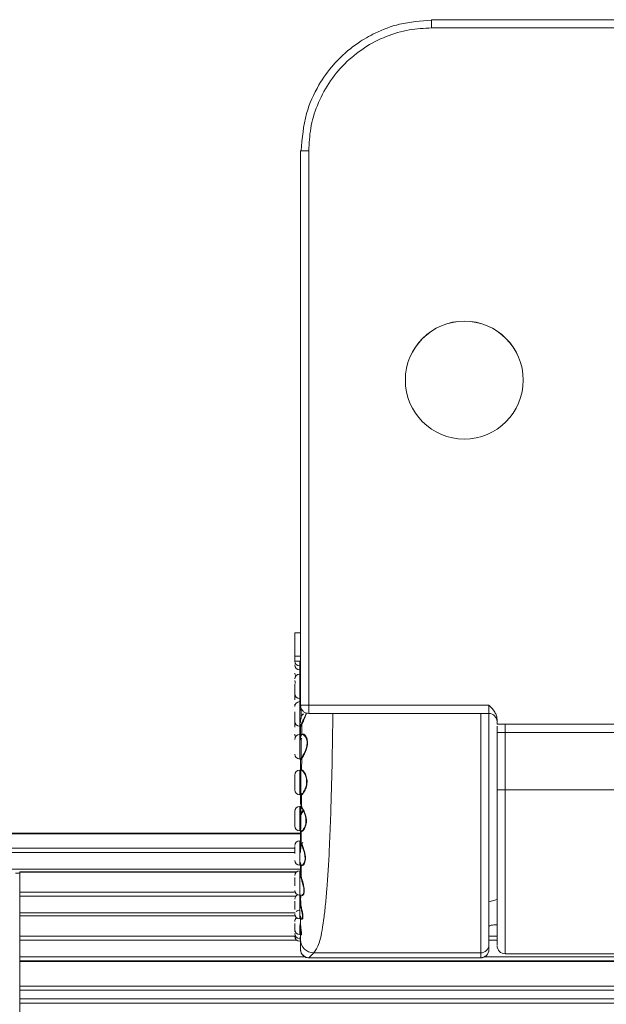
# Model space of a CAD drawing. Units: millimetres. Extents: x 139 to 13314, y 22 to 1171.
# Drawn here: x 2261 to 2297, y 387 to 447 of the extents above; entities that cross this region are included whole.
import ezdxf

# ---------------------------------------------------------------- set-up
doc = ezdxf.new("R2010")
doc.units = ezdxf.units.MM

msp = doc.modelspace()

# ---------------------------------------------------------------- linework, layer by layer
at = {"color": 7, "linetype": 'Continuous', "lineweight": 15, "ltscale": 4}
for p, q in [((2286.63, 446.736), (2286.63, 446.774)), ((2350.63, 446.774), (2286.63, 446.774)), ((2350.63, 446.275), (2286.63, 446.275)), ((2278.63, 438.774), (2278.63, 404.928)), ((2279.13, 438.775), (2279.13, 404.929)), ((2278.63, 409.341), (2278.28, 409.341)), ((2278.28, 407.924), (2278.28, 409.341)), ((2278.28, 407.924), (2278.63, 407.924)), ((2278.28, 407.924), (2278.28, 407.618)), ((2278.28, 407.618), (2278.63, 407.618)), ((2278.281, 407.364), (2278.28, 407.335)), ((2278.63, 406.836), (2278.58, 406.836)), ((2278.58, 405.336), (2278.6, 405.336)), ((2278.58, 405.15), (2278.58, 405.336)), ((2278.63, 405.15), (2278.58, 405.15)), ((2278.58, 403.65), (2278.58, 405.15)), ((2278.664, 404.729), (2278.664, 404.124)), ((2279.13, 404.929), (2290.13, 404.929)), ((2279.13, 404.929), (2279.13, 404.442)), ((2279.13, 404.428), (2290.13, 404.428)), ((2290.63, 403.775), (2290.63, 404.063)), ((2278.58, 403.144), (2278.58, 403.65)), ((2278.6, 403.142), (2278.6, 403.656)), ((2278.63, 403.625), (2278.63, 402.827)), ((2278.719, 403.777), (2278.713, 403.141)), ((2290.63, 403.775), (2291.13, 403.775)), ((2290.63, 403.775), (2290.63, 403.775)), ((2290.63, 403.273), (2290.63, 399.773)), ((2291.13, 403.775), (2346.13, 403.775)), ((2346.13, 403.274), (2291.13, 403.274)), ((2291.13, 403.274), (2291.13, 399.774)), ((2278.741, 403.148), (2278.58, 403.148)), ((2278.58, 401.648), (2278.58, 403.148)), ((2278.664, 402.843), (2278.664, 401.643)), ((2278.645, 401.618), (2278.63, 401.659)), ((2278.701, 401.658), (2278.696, 400.993)), ((2278.58, 400.967), (2278.58, 399.467)), ((2291.13, 399.774), (2304.63, 399.774)), ((2278.686, 399.438), (2278.682, 398.754)), ((2278.58, 398.755), (2278.58, 397.255)), ((2278.63, 397.374), (2278.63, 396.688)), ((2278.63, 397.112), (2166.23, 397.112)), ((2278.6, 396.662), (2278.58, 396.662)), ((2278.58, 395.162), (2278.58, 396.662)), ((2278.6, 396.658), (2278.6, 396.662)), ((2278.631, 396.678), (2278.629, 396.683)), ((2278.63, 396.688), (2278.652, 396.609)), ((2168.154, 396.197), (2278.28, 396.197)), ((2278.63, 395.325), (2278.63, 394.749)), ((2278.641, 395.218), (2278.63, 395.325)), ((2261.23, 394.681), (2261.48, 394.681)), ((2278.379, 394.755), (2261.48, 394.755)), ((2261.48, 394.755), (2261.48, 394.75)), ((2261.48, 394.75), (2261.48, 393.517)), ((2278.6, 394.832), (2278.58, 394.832)), ((2278.606, 394.64), (2278.6, 394.724)), ((2278.63, 394.749), (2278.636, 394.664)), ((2261.48, 393.517), (2261.48, 393.272)), ((2261.48, 393.272), (2261.48, 392.251)), ((2278.58, 393.332), (2278.7, 393.332)), ((2278.58, 393.332), (2278.58, 391.889)), ((2278.658, 393.368), (2278.658, 393.182)), ((2290.13, 392.94), (2290.63, 393.074)), ((2278.28, 392.974), (2278.28, 392.884)), ((2261.48, 392.251), (2261.48, 392.075)), ((2278.302, 392.075), (2261.48, 392.075)), ((2261.48, 392.075), (2261.48, 392.07)), ((2261.48, 392.07), (2261.48, 390.837)), ((2278.281, 392.16), (2278.28, 392.131)), ((2278.58, 391.889), (2278.753, 391.889)), ((2278.63, 392.058), (2278.63, 391.616)), ((2278.58, 391.493), (2278.58, 390.931)), ((2290.168, 391.464), (2290.13, 391.425)), ((2261.48, 390.837), (2261.48, 390.592)), ((2278.58, 390.931), (2278.663, 390.931)), ((2278.6, 390.609), (2278.6, 390.792)), ((2278.63, 391.031), (2278.63, 390.612)), ((2261.48, 390.592), (2261.48, 389.571)), ((2278.58, 390.524), (2278.6, 390.524)), ((2278.63, 390.494), (2278.63, 390.03)), ((2290.13, 390.311), (2290.13, 390.018)), ((2261.48, 389.571), (2261.48, 389.321)), ((2279.128, 389.51), (2289.63, 389.51)), ((2279.433, 389.813), (2279.142, 389.52)), ((2289.63, 389.52), (2279.142, 389.52)), ((2289.63, 389.813), (2279.433, 389.813)), ((2289.63, 389.52), (2289.63, 389.813)), ((2291.13, 389.762), (2346.13, 389.762)), ((2261.48, 389.321), (2375.78, 389.321)), ((2261.48, 389.321), (2261.48, 389.291)), ((2375.78, 389.291), (2261.48, 389.291)), ((2261.48, 389.291), (2261.48, 389.286)), ((2375.78, 389.286), (2261.48, 389.286)), ((2261.48, 389.286), (2261.48, 387.792)), ((2261.48, 387.792), (2375.78, 387.792)), ((2261.48, 387.792), (2261.48, 387.547)), ((2375.78, 387.547), (2261.48, 387.547)), ((2261.48, 387.547), (2261.48, 387.001)), ((2261.48, 387.001), (2375.78, 387.001)), ((2261.48, 387.001), (2261.48, 386.751)), ((2375.78, 386.751), (2261.48, 386.751)), ((2261.48, 386.751), (2261.48, 383.926))]:
    msp.add_line(p, q, dxfattribs=at)
at = {"color": 8, "linetype": 'Continuous', "lineweight": 15, "ltscale": 4}
for p, q in [((2286.63, 446.275), (2286.63, 446.736)), ((2278.58, 407.618), (2278.58, 406.836)), ((2278.58, 406.836), (2278.58, 405.336)), ((2278.58, 405.336), (2278.58, 405.15)), ((2278.58, 405.15), (2278.58, 403.65)), ((2278.6, 405.336), (2278.6, 405.341)), ((2278.6, 405.15), (2278.6, 405.336)), ((2290.13, 404.428), (2290.13, 404.929)), ((2279.13, 404.442), (2279.13, 404.428)), ((2289.63, 389.813), (2289.63, 404.428)), ((2278.58, 403.65), (2278.58, 403.141)), ((2278.58, 403.148), (2278.58, 401.648)), ((2278.63, 401.659), (2278.63, 400.971)), ((2278.687, 401.655), (2278.645, 401.618)), ((2291.13, 399.774), (2291.13, 389.762)), ((2278.63, 399.531), (2278.63, 398.87)), ((2278.63, 397.091), (2166.23, 397.091)), ((2278.58, 396.662), (2278.58, 395.162)), ((2278.28, 395.952), (2169.23, 395.952)), ((2253.259, 394.931), (2278.63, 394.931)), ((2278.373, 394.75), (2261.48, 394.75)), ((2278.58, 394.832), (2278.58, 393.332)), ((2278.6, 394.724), (2278.6, 394.832)), ((2278.63, 394.75), (2278.63, 394.75)), ((2261.48, 393.517), (2278.303, 393.517)), ((2278.342, 393.272), (2261.48, 393.272)), ((2278.6, 393.014), (2278.6, 393.332)), ((2278.63, 393.359), (2278.63, 393.029)), ((2261.48, 392.251), (2278.305, 392.251)), ((2278.304, 392.07), (2261.48, 392.07)), ((2261.48, 390.837), (2278.325, 390.837)), ((2290.13, 390.837), (2290.63, 390.837)), ((2278.389, 390.592), (2261.48, 390.592)), ((2290.63, 390.592), (2290.13, 390.592)), ((2261.48, 389.571), (2278.897, 389.571)), ((2279.142, 389.52), (2279.138, 389.531)), ((2289.63, 389.51), (2289.63, 389.52)), ((2289.869, 389.571), (2347.39, 389.571))]:
    msp.add_line(p, q, dxfattribs=at)
at = {"color": 7, "linetype": 'Continuous', "lineweight": 15, "ltscale": 4, "flags": 128}
for points in [[(2278.668, 438.774), (2278.639, 438.774), (2278.63, 438.774)], [(2278.28, 404.992), (2278.285, 404.933), (2278.288, 404.921)], [(2278.657, 392.993), (2278.656, 392.818), (2278.656, 392.803)]]:
    msp.add_lwpolyline(points, dxfattribs=at)
at = {"color": 7, "linetype": 'Continuous', "lineweight": 15, "ltscale": 16}
msp.add_circle((2288.63, 424.775), 3.6, dxfattribs=at)
at = {"color": 8, "linetype": 'Continuous', "lineweight": 15, "ltscale": 16}
for centre, radius, start, end in [((2278.932, 398.724), 40.051, 89.71667, 90.37758), ((2279.115, 398.08), 0.485, 128.7127, 179.8358)]:
    msp.add_arc(centre, radius, start, end, dxfattribs=at)
at = {"color": 7, "linetype": 'Continuous', "lineweight": 15, "ltscale": 16}
for centre, radius, start, end in [((2288.63, 424.77), 3.6, 0.00006, 179.99994), ((2278.58, 407.628), 0.3, 182.0496, 270), ((2278.58, 407.393), 0.3, 180, 270), ((2278.58, 406.89), 0.3, 180, 216.22737), ((2278.58, 406.536), 0.3, 90, 180), ((2278.58, 406.435), 0.3, 180, 213.85724), ((2278.58, 405.636), 0.3, 180, 270), ((2278.58, 404.85), 0.3, 90, 180), ((2279.005, 302.176), 102.752, 89.93061, 90.20941), ((2278.58, 403.95), 0.3, 180, 270), ((2290.13, 403.928), 0.5, 0, 90), ((2291.005, 300.519), 102.755, 89.93061, 90.20941), ((2278.58, 403.162), 0.3, 180, 211.46536), ((2278.58, 402.848), 0.3, 90, 180), ((2278.58, 401.948), 0.3, 180, 270), ((2278.58, 400.667), 0.3, 90, 180), ((2278.58, 399.767), 0.3, 180, 270), ((2291.004, 297.021), 102.753, 89.93018, 90.20898), ((2278.58, 398.455), 0.3, 90, 180), ((2278.58, 397.555), 0.3, 180, 270), ((2278.58, 396.362), 0.3, 90, 180), ((2278.58, 395.462), 0.3, 180, 270), ((2278.58, 394.532), 0.3, 90, 180), ((2278.608, 394.669), 0.029, 267.37706, 349.60555), ((2278.58, 393.632), 0.3, 180, 270), ((2278.58, 393.089), 0.3, 115.14411, 180), ((2278.58, 392.189), 0.3, 180, 270), ((2278.58, 391.724), 0.3, 129.23264, 180), ((2278.58, 392.131), 0.3, 90, 134.77569), ((2278.58, 391.231), 0.3, 180, 270), ((2278.58, 390.995), 0.3, 180, 270), ((2278.58, 390.824), 0.3, 180, 270), ((2279.442, 390.626), 0.813, 180.96999, 269.32613), ((2289.631, 390.312), 0.499, 269.85235, 359.85126), ((2291.13, 390.262), 0.5, 180, 270), ((2279.143, 390.033), 0.513, 180.35794, 269.93848), ((2289.631, 390.019), 0.499, 269.85223, 359.85138), ((2289.63, 390.01), 0.5, 270, 0)]:
    msp.add_arc(centre, radius, start, end, dxfattribs=at)
at = {"color": 7, "linetype": 'Continuous', "lineweight": 15, "ltscale": 4}
for points, knots in [([(2286.63, 446.736), (2285.972, 446.69), (2284.784, 446.606), (2283.282, 446.04), (2282.217, 445.429), (2281.365, 444.775), (2280.526, 443.946), (2279.641, 442.708), (2278.848, 440.944), (2278.731, 439.541), (2278.668, 438.774)], [0, 0, 0, 0, 0.15763, 0.284799, 0.381432, 0.452118, 0.542423, 0.66389, 0.816446, 1, 1, 1, 1]), ([(2286.63, 446.275), (2286.172, 446.25), (2285.23, 446.2), (2283.832, 445.783), (2282.488, 445.091), (2281.289, 444.115), (2280.313, 442.916), (2279.621, 441.572), (2279.204, 440.174), (2279.154, 439.232), (2279.13, 438.775)], [0, 0, 0, 0, 0.116516, 0.240011, 0.368641, 0.5, 0.631359, 0.759989, 0.883484, 1, 1, 1, 1]), ([(2278.28, 406.236), (2278.28, 406.224), (2278.28, 406.184), (2278.28, 406.109), (2278.28, 406.018), (2278.28, 405.902), (2278.28, 405.831), (2278.28, 405.785)], [0, 0, 0, 0, 0.079542, 0.26936, 0.460295, 0.650112, 1, 1, 1, 1]), ([(2278.28, 405.27), (2278.28, 405.275), (2278.28, 405.306), (2278.28, 405.375), (2278.28, 405.466), (2278.28, 405.557), (2278.28, 405.669), (2278.28, 405.734), (2278.28, 405.777)], [0, 0, 0, 0, 0.03312, 0.198259, 0.364361, 0.529499, 0.695603, 1, 1, 1, 1]), ([(2278.6, 405.341), (2278.604, 405.34), (2278.611, 405.339), (2278.621, 405.333), (2278.628, 405.323), (2278.629, 405.315), (2278.63, 405.311)], [0, 0, 0, 0, 0.249933, 0.499961, 0.74998, 1, 1, 1, 1]), ([(2278.28, 404.527), (2278.28, 404.514), (2278.28, 404.474), (2278.28, 404.398), (2278.28, 404.306), (2278.28, 404.218), (2278.28, 404.114), (2278.28, 404.059), (2278.28, 404.023)], [0, 0, 0, 0, 0.069708, 0.229528, 0.388417, 0.548234, 0.707123, 1, 1, 1, 1]), ([(2278.63, 404.617), (2278.629, 404.704), (2278.629, 404.809), (2278.65, 404.879), (2278.654, 404.891)], [0, 0, 0, 0, 0.827993, 1, 1, 1, 1]), ([(2278.638, 404.927), (2278.636, 404.905), (2278.627, 404.821), (2278.687, 404.676), (2278.806, 404.532), (2278.964, 404.443), (2279.076, 404.433), (2279.13, 404.428)], [0, 0, 0, 0, 0.082512, 0.324665, 0.570524, 0.795618, 1, 1, 1, 1]), ([(2290.13, 404.929), (2290.26, 404.797), (2290.449, 404.606), (2290.607, 404.295), (2290.622, 404.137), (2290.63, 404.063)], [0, 0, 0, 0, 0.540643, 0.781241, 1, 1, 1, 1]), ([(2278.28, 403.589), (2278.28, 403.613), (2278.28, 403.668), (2278.28, 403.752), (2278.28, 403.836), (2278.28, 403.934), (2278.28, 403.982), (2278.28, 404.013)], [0, 0, 0, 0, 0.139374, 0.317677, 0.494941, 0.673248, 1, 1, 1, 1]), ([(2278.6, 403.882), (2278.604, 403.882), (2278.611, 403.883), (2278.621, 403.885), (2278.628, 403.889), (2278.629, 403.892), (2278.63, 403.893)], [0, 0, 0, 0, 0.249934, 0.499979, 0.749938, 1, 1, 1, 1]), ([(2278.701, 404.303), (2278.68, 404.256), (2278.648, 404.182), (2278.632, 404.03), (2278.63, 403.938), (2278.63, 403.893)], [0, 0, 0, 0, 0.471448, 0.737906, 1, 1, 1, 1]), ([(2278.666, 403.771), (2278.68, 403.801), (2278.712, 403.863), (2278.773, 403.987), (2278.843, 404.131), (2278.915, 404.289), (2278.955, 404.399), (2278.975, 404.455)], [0, 0, 0, 0, 0.179246, 0.382979, 0.589218, 0.795192, 1, 1, 1, 1]), ([(2278.701, 404.303), (2278.7, 404.299), (2278.699, 404.294), (2278.696, 404.289), (2278.692, 404.285), (2278.687, 404.282), (2278.681, 404.28), (2278.675, 404.28), (2278.672, 404.28)], [0, 0, 0, 0, 0.242024, 0.371469, 0.503164, 0.634351, 0.762476, 1, 1, 1, 1]), ([(2278.996, 404.437), (2278.977, 404.383), (2278.938, 404.273), (2278.869, 404.113), (2278.802, 403.967), (2278.741, 403.838), (2278.71, 403.774), (2278.695, 403.743)], [0, 0, 0, 0, 0.195075, 0.404565, 0.612962, 0.810549, 1, 1, 1, 1]), ([(2278.829, 404.376), (2278.823, 404.379), (2278.794, 404.393), (2278.748, 404.364), (2278.716, 404.323), (2278.701, 404.303)], [0, 0, 0, 0, 0.128244, 0.573236, 1, 1, 1, 1]), ([(2290.13, 404.426), (2290.13, 404.24), (2290.13, 403.343), (2290.13, 401.432), (2290.13, 398.899), (2290.13, 396.367), (2290.13, 394.004), (2290.13, 392.084), (2290.13, 390.763), (2290.13, 390.458), (2290.13, 390.311)], [0, 0, 0, 0, 0.036268, 0.174642, 0.304314, 0.439744, 0.58246, 0.727121, 0.867943, 1, 1, 1, 1]), ([(2278.6, 403.655), (2278.602, 403.653), (2278.607, 403.65), (2278.646, 403.732), (2278.666, 403.771)], [0, 0, 0, 0, 0.512841, 1, 1, 1, 1]), ([(2278.695, 403.743), (2278.675, 403.701), (2278.636, 403.617), (2278.632, 403.623), (2278.63, 403.625)], [0, 0, 0, 0, 0.49223, 1, 1, 1, 1]), ([(2278.695, 403.743), (2278.694, 403.746), (2278.694, 403.751), (2278.69, 403.757), (2278.686, 403.762), (2278.681, 403.765), (2278.675, 403.769), (2278.669, 403.771), (2278.666, 403.771)], [0, 0, 0, 0, 0.241786, 0.371182, 0.502754, 0.634042, 0.762248, 1, 1, 1, 1]), ([(2290.63, 403.775), (2290.709, 403.775), (2290.866, 403.775), (2291.042, 403.775), (2291.13, 403.775)], [0, 0, 0, 0, 0.499998, 1, 1, 1, 1]), ([(2290.63, 403.273), (2290.63, 403.402), (2290.63, 403.556), (2290.63, 403.645), (2290.63, 403.659)], [0, 0, 0, 0, 0.836404, 1, 1, 1, 1]), ([(2291.13, 403.274), (2291.13, 403.34), (2291.13, 403.471), (2291.13, 403.636), (2291.13, 403.752), (2291.13, 403.767), (2291.13, 403.775)], [0, 0, 0, 0, 0.249999, 0.500001, 0.750002, 1, 1, 1, 1]), ([(2278.664, 403.111), (2278.645, 403.079), (2278.607, 403.014), (2278.602, 402.879), (2278.6, 402.81)], [0, 0, 0, 0, 0.490223, 1, 1, 1, 1]), ([(2278.63, 402.827), (2278.632, 402.896), (2278.636, 403.035), (2278.674, 403.103), (2278.693, 403.137)], [0, 0, 0, 0, 0.495505, 1, 1, 1, 1]), ([(2278.657, 401.685), (2278.685, 401.723), (2278.746, 401.805), (2278.859, 402.009), (2278.945, 402.208), (2278.996, 402.367), (2279.025, 402.517), (2279.033, 402.66), (2279.018, 402.795), (2278.985, 402.912), (2278.93, 403.017), (2278.848, 403.116), (2278.744, 403.168), (2278.689, 403.129), (2278.664, 403.111)], [0, 0, 0, 0, 0.113971, 0.251291, 0.328106, 0.391913, 0.45355, 0.511756, 0.570351, 0.633722, 0.693731, 0.772817, 0.897863, 1, 1, 1, 1]), ([(2278.664, 403.111), (2278.667, 403.111), (2278.673, 403.112), (2278.679, 403.114), (2278.684, 403.118), (2278.688, 403.122), (2278.691, 403.128), (2278.692, 403.133), (2278.693, 403.137)], [0, 0, 0, 0, 0.237738, 0.365876, 0.497097, 0.628732, 0.758132, 1, 1, 1, 1]), ([(2278.693, 403.137), (2278.718, 403.155), (2278.772, 403.194), (2278.872, 403.139), (2278.953, 403.04), (2279.007, 402.932), (2279.042, 402.805), (2279.056, 402.665), (2279.049, 402.515), (2279.019, 402.356), (2278.968, 402.192), (2278.884, 401.987), (2278.774, 401.778), (2278.714, 401.694), (2278.687, 401.655)], [0, 0, 0, 0, 0.102334, 0.225993, 0.297146, 0.365172, 0.427702, 0.488163, 0.547902, 0.609121, 0.678062, 0.75002, 0.886756, 1, 1, 1, 1]), ([(2278.6, 401.687), (2278.602, 401.668), (2278.606, 401.629), (2278.641, 401.667), (2278.657, 401.685)], [0, 0, 0, 0, 0.511108, 1, 1, 1, 1]), ([(2278.687, 401.655), (2278.686, 401.659), (2278.685, 401.664), (2278.682, 401.671), (2278.678, 401.676), (2278.673, 401.68), (2278.667, 401.684), (2278.661, 401.685), (2278.657, 401.685)], [0, 0, 0, 0, 0.241416, 0.37082, 0.502442, 0.63375, 0.762034, 1, 1, 1, 1]), ([(2278.654, 400.966), (2278.638, 400.956), (2278.606, 400.937), (2278.602, 400.852), (2278.6, 400.809)], [0, 0, 0, 0, 0.493595, 1, 1, 1, 1]), ([(2278.63, 400.833), (2278.631, 400.876), (2278.635, 400.965), (2278.667, 400.985), (2278.683, 400.995)], [0, 0, 0, 0, 0.491081, 1, 1, 1, 1]), ([(2278.645, 399.468), (2278.665, 399.479), (2278.711, 399.503), (2278.805, 399.625), (2278.884, 399.771), (2278.946, 399.918), (2278.987, 400.072), (2279.008, 400.245), (2278.997, 400.416), (2278.962, 400.569), (2278.904, 400.712), (2278.823, 400.853), (2278.725, 400.957), (2278.676, 400.963), (2278.654, 400.966)], [0, 0, 0, 0, 0.095027, 0.210436, 0.295139, 0.352284, 0.427749, 0.495606, 0.562932, 0.636028, 0.698042, 0.782182, 0.906125, 1, 1, 1, 1]), ([(2278.654, 400.966), (2278.658, 400.966), (2278.663, 400.967), (2278.67, 400.97), (2278.675, 400.974), (2278.678, 400.979), (2278.682, 400.985), (2278.683, 400.991), (2278.683, 400.995)], [0, 0, 0, 0, 0.237984, 0.366203, 0.497445, 0.629069, 0.758319, 1, 1, 1, 1]), ([(2278.654, 400.991), (2278.654, 400.696), (2278.654, 400.183), (2278.654, 399.714), (2278.654, 399.515)], [0, 0, 0, 0, 0.576003, 1, 1, 1, 1]), ([(2278.683, 400.995), (2278.705, 400.991), (2278.755, 400.984), (2278.847, 400.877), (2278.928, 400.736), (2278.984, 400.589), (2279.021, 400.424), (2279.031, 400.244), (2279.012, 400.063), (2278.967, 399.894), (2278.907, 399.744), (2278.827, 399.596), (2278.739, 399.475), (2278.694, 399.45), (2278.674, 399.438)], [0, 0, 0, 0, 0.097683, 0.216683, 0.290897, 0.362923, 0.435039, 0.504558, 0.575306, 0.649008, 0.719089, 0.790787, 0.905576, 1, 1, 1, 1]), ([(2278.28, 400.666), (2278.28, 400.663), (2278.28, 400.659), (2278.28, 400.608), (2278.28, 400.554), (2278.28, 400.486), (2278.28, 400.384), (2278.28, 400.242), (2278.28, 400.096), (2278.28, 399.989), (2278.28, 399.914), (2278.28, 399.852), (2278.28, 399.791), (2278.28, 399.777), (2278.28, 399.768)], [0, 0, 0, 0, 0.119721, 0.18505, 0.25, 0.31533, 0.380279, 0.499998, 0.619721, 0.685051, 0.75, 0.81533, 0.880278, 1, 1, 1, 1]), ([(2290.63, 399.773), (2290.63, 398.891), (2290.63, 397.057), (2290.63, 394.469), (2290.63, 392.277), (2290.63, 390.859), (2290.63, 390.23), (2290.63, 390.319), (2290.63, 390.34)], [0, 0, 0, 0, 0.177408, 0.368412, 0.565449, 0.759423, 0.942033, 1, 1, 1, 1]), ([(2278.6, 399.557), (2278.601, 399.528), (2278.605, 399.471), (2278.632, 399.469), (2278.645, 399.468)], [0, 0, 0, 0, 0.508594, 1, 1, 1, 1]), ([(2278.674, 399.438), (2278.661, 399.439), (2278.634, 399.441), (2278.631, 399.501), (2278.63, 399.531)], [0, 0, 0, 0, 0.5074, 1, 1, 1, 1]), ([(2278.674, 399.438), (2278.674, 399.442), (2278.673, 399.448), (2278.669, 399.455), (2278.666, 399.46), (2278.661, 399.463), (2278.654, 399.467), (2278.648, 399.468), (2278.645, 399.468)], [0, 0, 0, 0, 0.241002, 0.370224, 0.501928, 0.633339, 0.761764, 1, 1, 1, 1]), ([(2278.64, 398.739), (2278.628, 398.748), (2278.605, 398.766), (2278.601, 398.736), (2278.6, 398.721)], [0, 0, 0, 0, 0.497522, 1, 1, 1, 1]), ([(2278.63, 398.75), (2278.629, 398.746), (2278.628, 398.739), (2278.621, 398.729), (2278.611, 398.723), (2278.604, 398.722), (2278.6, 398.721)], [0, 0, 0, 0, 0.249894, 0.499959, 0.750014, 1, 1, 1, 1]), ([(2278.628, 397.271), (2278.643, 397.262), (2278.667, 397.248), (2278.707, 397.266), (2278.73, 397.282), (2278.743, 397.292), (2278.75, 397.298), (2278.753, 397.301), (2278.755, 397.303), (2278.756, 397.304), (2278.756, 397.304), (2278.757, 397.304), (2278.757, 397.304), (2278.757, 397.304), (2278.757, 397.304), (2278.757, 397.304), (2278.757, 397.304), (2278.759, 397.305), (2278.789, 397.351), (2278.866, 397.431), (2278.932, 397.612), (2278.967, 397.798), (2278.96, 398.006), (2278.92, 398.195), (2278.858, 398.366), (2278.785, 398.528), (2278.699, 398.671), (2278.658, 398.718), (2278.64, 398.739)], [0, 0, 0, 0, 0.082937, 0.130957, 0.156635, 0.169891, 0.176625, 0.180017, 0.18172, 0.182574, 0.183001, 0.183214, 0.183321, 0.183375, 0.183402, 0.183415, 0.183422, 0.183429, 0.189943, 0.311938, 0.401491, 0.477593, 0.561701, 0.653834, 0.712172, 0.797982, 0.910453, 1, 1, 1, 1]), ([(2278.63, 398.75), (2278.631, 398.765), (2278.634, 398.796), (2278.658, 398.777), (2278.67, 398.768)], [0, 0, 0, 0, 0.500219, 1, 1, 1, 1]), ([(2278.788, 398.585), (2278.727, 398.472), (2278.638, 398.303), (2278.639, 398.171), (2278.639, 398.128)], [0, 0, 0, 0, 0.675018, 1, 1, 1, 1]), ([(2278.64, 398.739), (2278.644, 398.739), (2278.649, 398.74), (2278.656, 398.744), (2278.661, 398.748), (2278.665, 398.752), (2278.668, 398.759), (2278.669, 398.765), (2278.67, 398.768)], [0, 0, 0, 0, 0.238222, 0.366542, 0.497895, 0.629453, 0.758703, 1, 1, 1, 1]), ([(2278.654, 398.776), (2278.654, 398.715), (2278.654, 398.175), (2278.653, 397.661), (2278.652, 397.374), (2278.652, 397.357)], [0, 0, 0, 0, 0.107604, 0.948134, 1, 1, 1, 1]), ([(2278.67, 398.768), (2278.689, 398.745), (2278.73, 398.696), (2278.81, 398.551), (2278.882, 398.392), (2278.941, 398.217), (2278.986, 398.011), (2278.991, 397.791), (2278.957, 397.596), (2278.886, 397.409), (2278.793, 397.277), (2278.706, 397.215), (2278.674, 397.234), (2278.658, 397.243)], [0, 0, 0, 0, 0.09782, 0.20107, 0.274058, 0.345268, 0.435939, 0.52315, 0.604768, 0.689809, 0.817913, 0.911469, 1, 1, 1, 1]), ([(2278.28, 398.445), (2278.28, 398.427), (2278.28, 398.4), (2278.28, 398.324), (2278.28, 398.252), (2278.28, 398.17), (2278.28, 398.056), (2278.28, 397.909), (2278.28, 397.774), (2278.28, 397.683), (2278.28, 397.625), (2278.28, 397.583), (2278.28, 397.55), (2278.28, 397.559), (2278.28, 397.564)], [0, 0, 0, 0, 0.11972, 0.185049, 0.249999, 0.315328, 0.380277, 0.499999, 0.61972, 0.685049, 0.749999, 0.815327, 0.880278, 1, 1, 1, 1]), ([(2278.6, 397.398), (2278.604, 397.398), (2278.611, 397.397), (2278.621, 397.392), (2278.628, 397.383), (2278.629, 397.377), (2278.63, 397.374)], [0, 0, 0, 0, 0.249984, 0.499997, 0.750007, 1, 1, 1, 1]), ([(2278.6, 397.398), (2278.601, 397.369), (2278.603, 397.311), (2278.62, 397.284), (2278.628, 397.271)], [0, 0, 0, 0, 0.505243, 1, 1, 1, 1]), ([(2278.658, 397.243), (2278.657, 397.247), (2278.657, 397.252), (2278.653, 397.259), (2278.649, 397.263), (2278.644, 397.267), (2278.638, 397.27), (2278.632, 397.271), (2278.628, 397.271)], [0, 0, 0, 0, 0.240478, 0.369584, 0.501239, 0.632713, 0.761359, 1, 1, 1, 1]), ([(2278.658, 397.243), (2278.65, 397.257), (2278.633, 397.285), (2278.631, 397.344), (2278.63, 397.374)], [0, 0, 0, 0, 0.499729, 1, 1, 1, 1]), ([(2278.63, 396.688), (2278.629, 396.684), (2278.628, 396.677), (2278.621, 396.667), (2278.611, 396.66), (2278.604, 396.659), (2278.6, 396.658)], [0, 0, 0, 0, 0.249941, 0.499962, 0.750027, 1, 1, 1, 1]), ([(2278.623, 396.581), (2278.616, 396.6), (2278.603, 396.638), (2278.601, 396.652), (2278.6, 396.658)], [0, 0, 0, 0, 0.502, 1, 1, 1, 1]), ([(2278.675, 397.229), (2278.674, 397.063), (2278.673, 396.83), (2278.672, 396.62), (2278.672, 396.56)], [0, 0, 0, 0, 0.711342, 1, 1, 1, 1]), ([(2278.28, 396.313), (2278.28, 396.282), (2278.28, 396.234), (2278.28, 396.137), (2278.28, 396.053), (2278.28, 395.969), (2278.28, 395.914), (2278.28, 395.89)], [0, 0, 0, 0, 0.326752, 0.505059, 0.682323, 0.860626, 1, 1, 1, 1]), ([(2278.611, 395.244), (2278.622, 395.218), (2278.646, 395.162), (2278.721, 395.155), (2278.81, 395.227), (2278.876, 395.364), (2278.91, 395.519), (2278.907, 395.706), (2278.873, 395.893), (2278.818, 396.076), (2278.751, 396.267), (2278.672, 396.456), (2278.638, 396.542), (2278.623, 396.581)], [0, 0, 0, 0, 0.084166, 0.183182, 0.31081, 0.39976, 0.474713, 0.557972, 0.648159, 0.707013, 0.794228, 0.908637, 1, 1, 1, 1]), ([(2278.623, 396.581), (2278.627, 396.581), (2278.632, 396.582), (2278.639, 396.586), (2278.644, 396.59), (2278.648, 396.594), (2278.651, 396.601), (2278.652, 396.606), (2278.652, 396.609)], [0, 0, 0, 0, 0.238653, 0.367097, 0.498439, 0.629983, 0.759101, 1, 1, 1, 1]), ([(2278.647, 396.521), (2278.645, 396.432), (2278.64, 396.17), (2278.634, 396.029), (2278.63, 395.936)], [0, 0, 0, 0, 0.3413, 1, 1, 1, 1]), ([(2278.652, 396.609), (2278.669, 396.565), (2278.703, 396.476), (2278.776, 396.286), (2278.842, 396.099), (2278.895, 395.91), (2278.933, 395.706), (2278.934, 395.508), (2278.901, 395.345), (2278.835, 395.206), (2278.75, 395.132), (2278.675, 395.134), (2278.652, 395.191), (2278.641, 395.218)], [0, 0, 0, 0, 0.09958, 0.204748, 0.278594, 0.35091, 0.439909, 0.525912, 0.60705, 0.690708, 0.817981, 0.911497, 1, 1, 1, 1]), ([(2278.666, 395.14), (2278.665, 395.1), (2278.664, 394.882), (2278.664, 394.7), (2278.663, 394.552)], [0, 0, 0, 0, 0.183272, 1, 1, 1, 1]), ([(2278.28, 394.417), (2278.28, 394.374), (2278.28, 394.309), (2278.28, 394.197), (2278.28, 394.106), (2278.28, 394.015), (2278.28, 393.946), (2278.28, 393.915), (2278.28, 393.91)], [0, 0, 0, 0, 0.304403, 0.470507, 0.635645, 0.801748, 0.966885, 1, 1, 1, 1]), ([(2278.63, 394.749), (2278.629, 394.746), (2278.628, 394.739), (2278.621, 394.731), (2278.611, 394.725), (2278.604, 394.724), (2278.6, 394.724)], [0, 0, 0, 0, 0.249963, 0.500002, 0.750038, 1, 1, 1, 1]), ([(2278.636, 394.664), (2278.644, 394.616), (2278.661, 394.518), (2278.715, 394.316), (2278.774, 394.11), (2278.822, 393.919), (2278.852, 393.762), (2278.865, 393.615), (2278.856, 393.485), (2278.825, 393.386), (2278.778, 393.322), (2278.744, 393.315), (2278.728, 393.311)], [0, 0, 0, 0, 0.104547, 0.214132, 0.354487, 0.44117, 0.526047, 0.618164, 0.709029, 0.807684, 0.908207, 1, 1, 1, 1]), ([(2278.835, 393.621), (2278.835, 393.623), (2278.838, 393.665), (2278.825, 393.763), (2278.796, 393.912), (2278.769, 394.018), (2278.753, 394.075), (2278.752, 394.078)], [0, 0, 0, 0, 0.017752, 0.354091, 0.639092, 0.982373, 1, 1, 1, 1]), ([(2278.669, 393.346), (2278.676, 393.338), (2278.686, 393.329), (2278.697, 393.334), (2278.7, 393.334)], [0, 0, 0, 0, 0.802842, 1, 1, 1, 1]), ([(2278.28, 392.884), (2278.28, 392.834), (2278.28, 392.755), (2278.28, 392.637), (2278.28, 392.546), (2278.28, 392.483), (2278.28, 392.455), (2278.28, 392.453)], [0, 0, 0, 0, 0.374386, 0.578681, 0.781785, 0.986077, 1, 1, 1, 1]), ([(2278.6, 393.014), (2278.604, 393.015), (2278.611, 393.015), (2278.621, 393.018), (2278.628, 393.023), (2278.629, 393.027), (2278.63, 393.029)], [0, 0, 0, 0, 0.249946, 0.499982, 0.749982, 1, 1, 1, 1]), ([(2278.63, 393.029), (2278.634, 392.953), (2278.642, 392.791), (2278.699, 392.514), (2278.757, 392.251), (2278.785, 392.036), (2278.765, 391.897), (2278.709, 391.852), (2278.646, 391.9), (2278.635, 392.006), (2278.63, 392.058)], [0, 0, 0, 0, 0.112779, 0.241544, 0.373592, 0.497709, 0.620131, 0.750941, 0.881089, 1, 1, 1, 1]), ([(2278.749, 392.051), (2278.749, 392.054), (2278.756, 392.099), (2278.727, 392.262), (2278.679, 392.466), (2278.654, 392.602), (2278.646, 392.644)], [0, 0, 0, 0, 0.027081, 0.407311, 0.81419, 1, 1, 1, 1]), ([(2278.6, 392.08), (2278.605, 392.028), (2278.616, 391.921), (2278.657, 391.9), (2278.679, 391.89)], [0, 0, 0, 0, 0.482543, 1, 1, 1, 1]), ([(2278.28, 391.608), (2278.28, 391.579), (2278.28, 391.497), (2278.28, 391.409), (2278.28, 391.352)], [0, 0, 0, 0, 0.348227, 1, 1, 1, 1]), ([(2278.28, 391.352), (2278.28, 391.299), (2278.28, 391.216), (2278.28, 391.142), (2278.28, 391.12), (2278.28, 391.117)], [0, 0, 0, 0, 0.614392, 0.949653, 1, 1, 1, 1]), ([(2278.6, 391.618), (2278.604, 391.618), (2278.611, 391.618), (2278.621, 391.618), (2278.628, 391.617), (2278.629, 391.616), (2278.63, 391.616)], [0, 0, 0, 0, 0.249945, 0.499983, 0.75002, 1, 1, 1, 1]), ([(2278.6, 391.056), (2278.602, 391.027), (2278.606, 390.965), (2278.633, 390.924), (2278.654, 390.935), (2278.663, 390.996), (2278.652, 391.097), (2278.632, 391.245), (2278.606, 391.428), (2278.602, 391.557), (2278.6, 391.618)], [0, 0, 0, 0, 0.113653, 0.239423, 0.380877, 0.494476, 0.606033, 0.750451, 0.87991, 1, 1, 1, 1]), ([(2278.63, 391.616), (2278.632, 391.551), (2278.636, 391.419), (2278.66, 391.24), (2278.682, 391.087), (2278.691, 390.976), (2278.683, 390.911), (2278.661, 390.903), (2278.637, 390.939), (2278.632, 391.001), (2278.63, 391.031)], [0, 0, 0, 0, 0.121826, 0.248436, 0.377953, 0.505569, 0.634981, 0.761884, 0.884254, 1, 1, 1, 1]), ([(2278.63, 390.582), (2278.629, 390.585), (2278.628, 390.592), (2278.621, 390.601), (2278.611, 390.607), (2278.604, 390.608), (2278.6, 390.609)], [0, 0, 0, 0, 0.250028, 0.500035, 0.750063, 1, 1, 1, 1]), ([(2278.6, 390.524), (2278.604, 390.524), (2278.611, 390.523), (2278.621, 390.516), (2278.628, 390.506), (2278.629, 390.498), (2278.63, 390.494)], [0, 0, 0, 0, 0.249942, 0.499964, 0.749976, 1, 1, 1, 1]), ([(2278.63, 390.582), (2278.63, 390.557), (2278.63, 390.506), (2278.63, 390.498), (2278.63, 390.494)], [0, 0, 0, 0, 0.500118, 1, 1, 1, 1]), ([(2278.63, 390.03), (2278.633, 389.98), (2278.637, 389.904), (2278.676, 389.799), (2278.726, 389.712), (2278.803, 389.629), (2278.903, 389.562), (2279.017, 389.518), (2279.097, 389.513), (2279.136, 389.51)], [0, 0, 0, 0, 0.21669, 0.329614, 0.448082, 0.577251, 0.716598, 0.86021, 1, 1, 1, 1])]:
    msp.add_open_spline(points, degree=3, knots=knots, dxfattribs=at)
at = {"color": 8, "linetype": 'Continuous', "lineweight": 15, "ltscale": 4}
for points, knots in [([(2280.603, 404.428), (2280.602, 404.295), (2280.598, 403.902), (2280.588, 403.208), (2280.575, 402.386), (2280.548, 400.912), (2280.505, 399.214), (2280.442, 397.407), (2280.365, 395.653), (2280.267, 394.029), (2280.144, 392.653), (2280.002, 391.459), (2279.789, 390.299), (2279.55, 389.973), (2279.433, 389.813)], [0, 0, 0, 0, 0.023652, 0.069619, 0.113781, 0.156138, 0.3011, 0.370193, 0.436907, 0.582534, 0.651592, 0.71803, 0.862322, 1, 1, 1, 1]), ([(2278.653, 402.844), (2278.656, 402.847), (2278.667, 402.858), (2278.687, 402.891), (2278.701, 402.913)], [0, 0, 0, 0, 0.346171, 1, 1, 1, 1]), ([(2278.63, 396.221), (2278.637, 396.282), (2278.647, 396.376), (2278.704, 396.484), (2278.744, 396.528), (2278.761, 396.548)], [0, 0, 0, 0, 0.510139, 0.784681, 1, 1, 1, 1]), ([(2278.752, 394.078), (2278.728, 394.159), (2278.685, 394.307), (2278.631, 394.5), (2278.614, 394.596), (2278.606, 394.64)], [0, 0, 0, 0, 0.386764, 0.714483, 1, 1, 1, 1]), ([(2278.7, 393.334), (2278.716, 393.337), (2278.751, 393.342), (2278.799, 393.405), (2278.831, 393.498), (2278.834, 393.581), (2278.835, 393.621)], [0, 0, 0, 0, 0.24757, 0.529121, 0.774148, 1, 1, 1, 1]), ([(2278.646, 392.644), (2278.636, 392.693), (2278.609, 392.821), (2278.603, 392.94), (2278.6, 393.014)], [0, 0, 0, 0, 0.377797, 1, 1, 1, 1]), ([(2278.679, 391.89), (2278.679, 391.89), (2278.698, 391.871), (2278.74, 391.915), (2278.746, 392.008), (2278.749, 392.051)], [0, 0, 0, 0, 0.007328, 0.53998, 1, 1, 1, 1]), ([(2290.63, 391.528), (2290.565, 391.527), (2290.434, 391.524), (2290.264, 391.5), (2290.2, 391.476), (2290.168, 391.464)], [0, 0, 0, 0, 0.333331, 0.666665, 1, 1, 1, 1])]:
    msp.add_open_spline(points, degree=3, knots=knots, dxfattribs=at)

doc.saveas('drawing.dxf')
